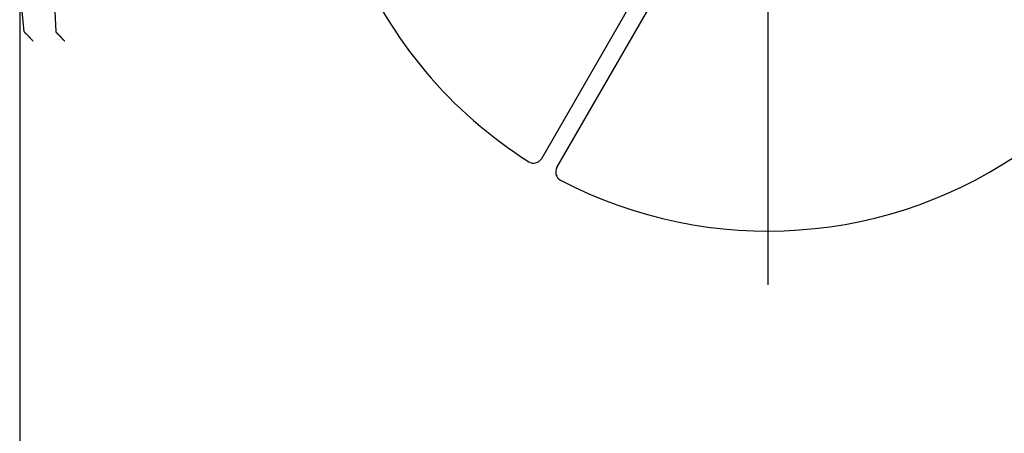
# Model space of a CAD drawing. Units: inches. Extents: x -0.1 to 56.4, y 0 to 43.3.
# Drawn here: x 4.9 to 7.1, y 29.7 to 30.6 of the extents above; entities that cross this region are included whole.
import ezdxf

# ---------------------------------------------------------------- set-up
doc = ezdxf.new("R2010")
doc.units = ezdxf.units.IN
doc.header["$MEASUREMENT"] = 0
doc.linetypes.add('HIDDENNEW0', pattern=[4.5, 1.5, -1.5, 1.5])
for name, color, linetype in [('2D_GEOM', 1, 'Continuous'), ('CENTERLINE', 5, 'HIDDENNEW0'), ('DIMENSION', 4, 'Continuous'), ('VISIBLE', 255, 'HIDDENNEW0')]:
    doc.layers.add(name, color=color, linetype=linetype)
doc.styles.add('Dimen_Text', font='romans.shx', dxfattribs={"width": 0.75})
doc.dimstyles.get("Standard").update_dxf_attribs({"dimscale": 5.5, "dimtxt": 0.125, "dimasz": 0.12, "dimexe": 0.08, "dimexo": 0.08, "dimgap": 0.09, "dimtad": 0, "dimtih": 1, "dimtoh": 1, "dimzin": 1, "dimdsep": 46, "dimtxsty": 'Dimen_Text', "dimcen": 0, "dimclrd": 256, "dimclre": 256, "dimclrt": 256, "dimadec": 0, "dimazin": 0, "dimtfac": 1, "dimtofl": 0, "dimtmove": 0, "dimatfit": 2, "dimfxl": 0, "dimtolj": 1, "dimtzin": 0, "dimlwd": -1, "dimlwe": -1, "dimarcsym": 0})

# ---------------------------------------------------------------- blocks, each defined once
blk = doc.blocks.new('OT800U03')
at = {"layer": 'CENTERLINE', "linetype": 'Continuous'}
blk.add_line((0, -4), (0, -28), dxfattribs=at)
at = {"layer": 'VISIBLE', "linetype": 'Continuous'}
for p, q in [((-6.91373, -10.97494), (-12.67282, -20.94997)), ((-41.60022, -13.8542), (-41.85003, -11.33116)), ((-41.85003, -11.33116), (-41.85003, -66.07356)), ((-39.96507, -11.20777), (-39.83419, -13.85344)), ((-11.80674, -21.44997), (-6.04774, -11.47494)), ((-41.59272, -13.86795), (-41.60022, -13.8542))]:
    blk.add_line(p, q, dxfattribs=at)
for points in [[(-41.59272, -13.86795), (-41.58939, -13.87122, 0.00329101), (-41.5855, -13.87495, 0.00263722), (-41.58104, -13.87914, 0.00189891), (-41.57605, -13.88378, 0.00115243), (-41.57054, -13.88886, 0.0006989), (-41.56455, -13.89436, 0.00038379), (-41.5581, -13.90027, 0.00014623), (-41.55122, -13.90658, -0.00007832), (-41.54392, -13.91328, -0.00024038), (-41.53624, -13.92034, -0.0003984), (-41.52819, -13.92778, -0.00051644), (-41.51981, -13.93555, -0.00064437), (-41.5111, -13.94367, -0.00074075), (-41.50212, -13.95211, -0.00085161), (-41.49286, -13.96086, -0.00093698), (-41.48337, -13.96991, -0.0010402), (-41.47365, -13.97925, -0.00112103), (-41.46375, -13.98886, -0.00122106), (-41.45368, -13.99874, -0.00130348), (-41.44346, -14.00886, -0.00140889), (-41.43313, -14.01923, -0.00149065), (-41.4227, -14.02982, -0.00158797), (-41.4122, -14.04062, -0.0016945), (-41.40166, -14.05162, -0.00185262), (-41.39109, -14.06282, -0.0018815), (-41.38052, -14.07418, -0.00180323), (-41.36995, -14.08571, -0.00159734), (-41.35937, -14.09739, -0.00122119), (-41.34876, -14.10919, -0.00091792), (-41.33811, -14.12112, -0.00061439), (-41.32741, -14.13314, -0.00034418), (-41.31665, -14.14524, -0.00004008), (-41.30582, -14.15742, 0.00022587), (-41.29492, -14.16965, 0.00052236), (-41.28391, -14.18193, 0.00076982), (-41.27281, -14.19422, 0.00103575), (-41.2616, -14.20652, 0.00130784), (-41.25025, -14.21882, 0.00165148), (-41.23874, -14.23112, 0.0018018), (-41.22714, -14.24334, 0.0018444), (-41.21546, -14.25544, 0.00240559), (-41.2034, -14.26765, 0.00340588), (-41.19083, -14.28004, 0.00257654), (-41.17893, -14.29163, 0.00042705), (-41.16809, -14.30207, 0.00447155), (-41.15365, -14.31515, 0.00874218), (-41.13073, -14.33485, 0.00428577), (-41.10031, -14.36036, 0.00219352)], [(-39.83419, -13.85344), (-39.83416, -13.85381, 0.00595582), (-39.83413, -13.85418, 0.00595746), (-39.83409, -13.85454, 0.00591722), (-39.83404, -13.85491, 0.00583393), (-39.83397, -13.85528, 0.00575866), (-39.8339, -13.85565, 0.00568401), (-39.83383, -13.85601, 0.00560529), (-39.83374, -13.85638, 0.00551803), (-39.83364, -13.85675, 0.00543029), (-39.83354, -13.85711, 0.00533794), (-39.83343, -13.85748, 0.00524483), (-39.83331, -13.85784, 0.0051477), (-39.83318, -13.85821, 0.00505048), (-39.83304, -13.85857, 0.00495049), (-39.8329, -13.85894, 0.00485089), (-39.83275, -13.8593, 0.00474949), (-39.83258, -13.85967, 0.00464877), (-39.83241, -13.86003, 0.00454695), (-39.83224, -13.8604, 0.00444673), (-39.83205, -13.86076, 0.00434652), (-39.83186, -13.86112, 0.00424644), (-39.83166, -13.86148, 0.00414543), (-39.83145, -13.86185, 0.00405097), (-39.83124, -13.86221, 0.00396094), (-39.83101, -13.86257, 0.00385697), (-39.83078, -13.86293, 0.00374181), (-39.83054, -13.86329, 0.00368141), (-39.8303, -13.86365, 0.00365982), (-39.83004, -13.86401, 0.00347152), (-39.82978, -13.86437, 0.00317166), (-39.82952, -13.86473, 0.00340569), (-39.82924, -13.86509, 0.00393096), (-39.82895, -13.86546, 0.00292154), (-39.82867, -13.86581, 0.00103061), (-39.82842, -13.86612, 0.00396164), (-39.82807, -13.86652, 0.00649241), (-39.82752, -13.86714, 0.00307397), (-39.82679, -13.86795, 0.00161112)], [(-39.82679, -13.86795), (-39.82329, -13.87165, 0.0056346), (-39.81925, -13.87573, 0.00464185), (-39.81467, -13.88022, 0.00354255), (-39.80958, -13.88508, 0.00244664), (-39.804, -13.89033, 0.001736), (-39.79796, -13.89594, 0.00122739), (-39.79147, -13.90192, 0.00083209), (-39.78457, -13.90825, 0.00047156), (-39.77727, -13.91492, 0.00020107), (-39.7696, -13.92193, -0.00005167), (-39.76157, -13.92927, -0.00024643), (-39.75322, -13.93693, -0.00044499), (-39.74456, -13.94491, -0.00059844), (-39.73563, -13.95319, -0.00076385), (-39.72643, -13.96177, -0.00089322), (-39.71699, -13.97064, -0.0010402), (-39.70734, -13.97979, -0.001156), (-39.6975, -13.98921, -0.00129196), (-39.68749, -13.9989, -0.00140302), (-39.67734, -14.00885, -0.0015391), (-39.66706, -14.01905, -0.00164387), (-39.65668, -14.02949, -0.00176548), (-39.64623, -14.04016, -0.00189334), (-39.63572, -14.05106, -0.00207833), (-39.62518, -14.06218, -0.00211347), (-39.61462, -14.07351, -0.00202938), (-39.60405, -14.08503, -0.00180192), (-39.59346, -14.09672, -0.00138941), (-39.58283, -14.10857, -0.00105903), (-39.57216, -14.12056, -0.00073168), (-39.56143, -14.13266, -0.00044116), (-39.55064, -14.14487, -0.00011553), (-39.53977, -14.15715, 0.00016852), (-39.52882, -14.1695, 0.00048448), (-39.51777, -14.18189, 0.00074857), (-39.50663, -14.19431, 0.00103286), (-39.49537, -14.20673, 0.00132335), (-39.48398, -14.21914, 0.00169039), (-39.47244, -14.23155, 0.00185596), (-39.4608, -14.24386, 0.00190946), (-39.4491, -14.25603, 0.002509), (-39.43702, -14.2683, 0.00357961), (-39.42444, -14.28071, 0.0027172), (-39.41254, -14.29232, 0.0004386), (-39.4017, -14.30276, 0.00475256), (-39.3873, -14.31577, 0.0093909), (-39.36447, -14.33522, 0.0046381), (-39.33419, -14.36036, 0.00237994)]]:
    blk.add_lwpolyline(points, format="xyb", dxfattribs=at)
for centre, radius, start, end in [((0, 0), 25, 242.33925, 72.66075), ((0, 0), 25, 202.33925, 237.66075), ((-13.10582, -20.69994), 0.5, 237.66075, 330), ((-11.37377, -21.69994), 0.5, 150, 242.33925)]:
    blk.add_arc(centre, radius, start, end, dxfattribs=at)
blk = doc.blocks.new('*D83')
at = {"layer": 'Defpoints', "color": 0}
for p in [(8.7799, 38.4226), (1.0863, 23.7769), (8.7799, 23.7769)]:
    blk.add_point(p, dxfattribs=at)
at = {"layer": 'DIMENSION'}
for p, q in [((8.3399, 38.4226), (0.6463, 38.4226)), ((1.0863, 37.7626), (1.0863, 34.0521)), ((1.0863, 24.4369), (1.0863, 32.3746)), ((8.3399, 23.7769), (0.6463, 23.7769))]:
    blk.add_line(p, q, dxfattribs=at)
for points in [[(0.9763, 37.7626), (1.1963, 37.7626), (1.0863, 38.4226)], [(0.9763, 24.4369), (1.1963, 24.4369), (1.0863, 23.7769)]]:
    blk.add_solid(points, dxfattribs=at)
at = {"layer": 'DIMENSION', "insert": (1.0863, 33.2134), "char_height": 0.6875, "attachment_point": 5, "style": 'Dimen_Text'}
blk.add_mtext('\\A1;14.65', dxfattribs=at)
blk = doc.blocks.new('*D84')
at = {"layer": 'Defpoints', "color": 0}
for p in [(5.4728, 35.6667), (2.3616, 26.5328), (5.4728, 26.5328)]:
    blk.add_point(p, dxfattribs=at)
at = {"layer": 'DIMENSION'}
for p, q in [((5.0328, 35.6667), (1.9216, 35.6667)), ((2.3616, 35.0067), (2.3616, 31.672)), ((2.3616, 27.1928), (2.3616, 29.9945)), ((5.0328, 26.5328), (1.9216, 26.5328))]:
    blk.add_line(p, q, dxfattribs=at)
for points in [[(2.2516, 35.0067), (2.4716, 35.0067), (2.3616, 35.6667)], [(2.2516, 27.1928), (2.4716, 27.1928), (2.3616, 26.5328)]]:
    blk.add_solid(points, dxfattribs=at)
at = {"layer": 'DIMENSION', "insert": (2.3616, 30.8332), "char_height": 0.6875, "attachment_point": 5, "style": 'Dimen_Text'}
blk.add_mtext('\\A1;9.13', dxfattribs=at)
blk = doc.blocks.new('*D86')
at = {"layer": 'Defpoints', "color": 0}
for p in [(6.5358, 29.9974), (5.4728, 26.5328), (5.4728, 24.6177)]:
    blk.add_point(p, dxfattribs=at)
at = {"layer": 'DIMENSION'}
for p, q in [((6.5358, 29.5574), (6.5358, 24.1777)), ((5.4728, 26.0928), (5.4728, 24.1777)), ((4.8128, 24.6177), (4.1528, 24.6177)), ((7.1958, 24.6177), (7.8558, 24.6177))]:
    blk.add_line(p, q, dxfattribs=at)
for points in [[(4.8128, 24.7277), (4.8128, 24.5077), (5.4728, 24.6177)], [(7.1958, 24.7277), (7.1958, 24.5077), (6.5358, 24.6177)]]:
    blk.add_solid(points, dxfattribs=at)
at = {"layer": 'DIMENSION', "insert": (2.9089, 24.6177), "char_height": 0.6875, "attachment_point": 5, "style": 'Dimen_Text'}
blk.add_mtext('\\A1;1.06', dxfattribs=at)

msp = doc.modelspace()

# ---------------------------------------------------------------- block references
at = {"layer": '2D_GEOM', "color": 2, "linetype": 'Continuous', "xscale": 0.03937007874014853, "yscale": 0.03937007874014853, "zscale": 0.03937007874015748}
msp.add_blockref('OT800U03', (6.5358, 31.0998), dxfattribs=at)

# ---------------------------------------------------------------- dimensions: what is measured, and where the dimension line sits
at = {"layer": 'DIMENSION'}
for base, p1, p2, picture, middle in [((1.0863, 23.7769), (8.7799, 38.4226), (8.7799, 23.7769), '*D83', (1.0863, 33.2134)), ((2.3616, 26.5328), (5.4728, 35.6667), (5.4728, 26.5328), '*D84', (2.3616, 30.8332))]:
    dim = msp.add_linear_dim(base=base, p1=p1, p2=p2, angle=90, dimstyle='Standard', override={"dimpost": '\\X'}, dxfattribs=at)
    dim.commit()
    dim.dimension.update_dxf_attribs({"geometry": picture, "text_midpoint": middle, "dimtype": 160})
dim = msp.add_linear_dim(base=(5.4728, 24.6177), p1=(6.5358, 29.9974), p2=(5.4728, 26.5328), dimstyle='Standard', override={"dimpost": '\\X'}, dxfattribs=at)
dim.commit()
dim.dimension.update_dxf_attribs({"geometry": '*D86', "text_midpoint": (2.9089, 24.6177), "dimtype": 160})

doc.saveas('drawing.dxf')
